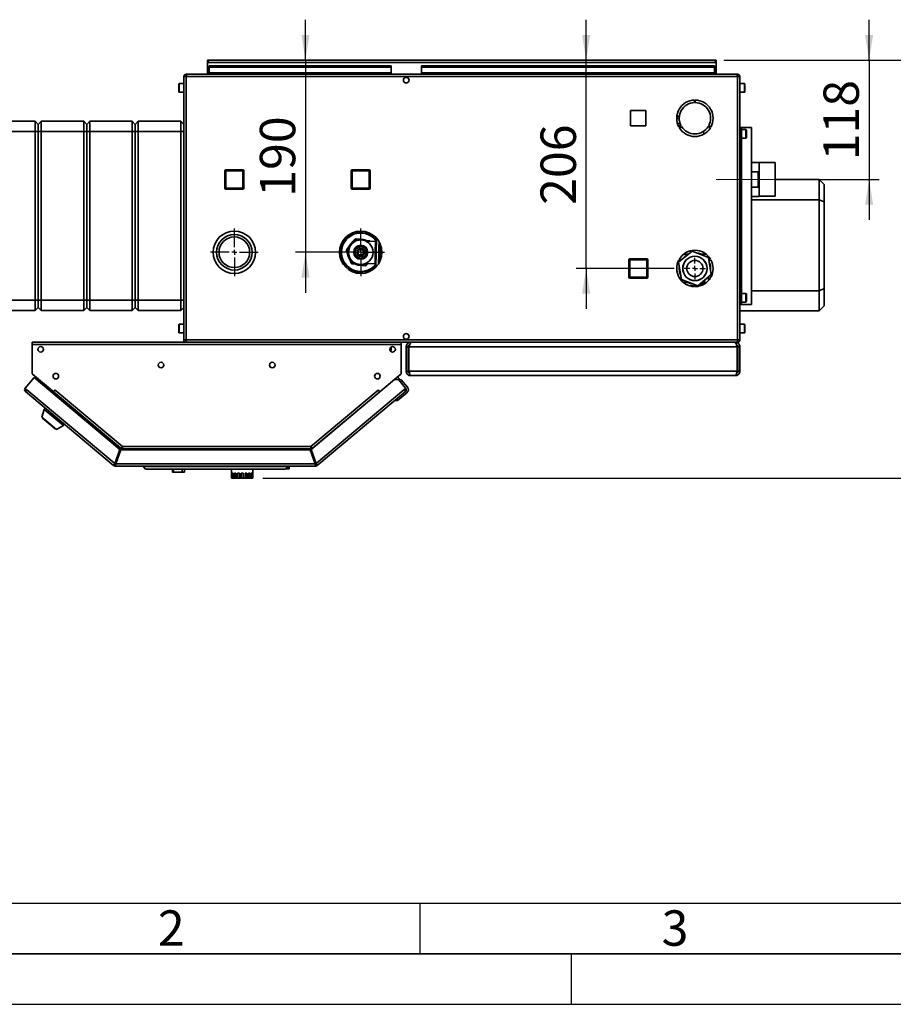
# Paper-space layout 'Blatt1' of a CAD drawing. Units: millimetres. Extents: x 0 to 4200, y 0 to 2970.
# Drawn here: x 704 to 1568, y 0 to 974 of the extents above; entities that cross this region are included whole.
import ezdxf

# ---------------------------------------------------------------- set-up
doc = ezdxf.new("R2010")
doc.units = ezdxf.units.MM
doc.linetypes.add('CENTERX2', pattern=[20.32, 12.7, -2.54, 2.54, -2.54])
for name, color, linetype in [('1', 7, 'Continuous'), ('61', 7, 'Continuous'), ('62', 7, 'Continuous')]:
    doc.layers.add(name, color=color, linetype=linetype)
doc.styles.add('SLDTEXTSTYLE0', font='TXT', dxfattribs={"width": 0.75})
doc.styles.add('SLDTEXTSTYLE1', font='TXT', dxfattribs={"width": 0.605})
doc.dimstyles.new('SLDDIMSTYLE1', dxfattribs={"dimtxt": 35, "dimasz": 25, "dimexe": 0, "dimexo": 0.0625, "dimgap": 8.75, "dimtad": 1, "dimdec": 1, "dimrnd": 1e-09, "dimzin": 12, "dimdsep": 46, "dimtxsty": 'SLDTEXTSTYLE1', "dimsah": 1, "dimcen": 0.09, "dimadec": 0, "dimazin": 3, "dimtfac": 1, "dimtdec": 1, "dimtmove": 0, "dimatfit": 0, "dimfxl": 1, "dimfrac": 2, "dimtolj": 1, "dimtzin": 12, "dimarcsym": 0})
doc.dimstyles.new('SLDDIMSTYLE4', dxfattribs={"dimtxt": 35, "dimasz": 25, "dimexe": 0, "dimexo": 0.0625, "dimgap": 8.75, "dimtad": 1, "dimdec": 0, "dimrnd": 1e-09, "dimzin": 12, "dimdsep": 46, "dimtxsty": 'SLDTEXTSTYLE1', "dimsah": 1, "dimcen": 0.09, "dimadec": 0, "dimazin": 3, "dimtfac": 1, "dimtofl": 0, "dimtmove": 0, "dimatfit": 3, "dimfxl": 1, "dimfrac": 2, "dimtolj": 1, "dimtzin": 12, "dimarcsym": 0})

# ---------------------------------------------------------------- blocks, each defined once
blk = doc.blocks.new('_D_10')
at = {"layer": '1', "color": 7, "ltscale": 10}
for p, q in [((1400.68, 933.66), (1660.06, 933.66)), ((1650.06, 933.66), (1650.06, 520.26)), ((944.77, 520.26), (1660.06, 520.26))]:
    blk.add_line(p, q, dxfattribs=at)
for points in [[(1650.06, 933.66), (1646.06, 908.66), (1654.06, 908.66)], [(1650.06, 520.26), (1654.06, 545.26), (1646.06, 545.26)]]:
    blk.add_solid(points, dxfattribs=at)
at = {"layer": '1', "color": 7, "ltscale": 10, "insert": (1604.95, 686.85), "char_height": 35, "attachment_point": 1, "rotation": 90, "style": 'SLDTEXTSTYLE1'}
blk.add_mtext('413', dxfattribs=at)
blk = doc.blocks.new('_D_11')
at = {"layer": '1', "color": 7, "ltscale": 10}
for p, q in [((986.85, 933.66), (986.85, 973.66)), ((986.85, 933.66), (986.85, 743.66)), ((1031.48, 743.66), (976.85, 743.66)), ((986.85, 743.66), (986.85, 703.66))]:
    blk.add_line(p, q, dxfattribs=at)
for points in [[(986.85, 933.66), (990.85, 958.66), (982.85, 958.66)], [(986.85, 743.66), (982.85, 718.66), (990.85, 718.66)]]:
    blk.add_solid(points, dxfattribs=at)
at = {"layer": '1', "color": 7, "ltscale": 10, "insert": (941.73, 798.56), "char_height": 35, "attachment_point": 1, "rotation": 90, "style": 'SLDTEXTSTYLE1'}
blk.add_mtext('190', dxfattribs=at)
blk = doc.blocks.new('_D_12')
at = {"layer": '1', "color": 7, "ltscale": 10}
for p, q in [((1544.27, 933.66), (1544.27, 973.66)), ((1400.68, 933.66), (1554.27, 933.66)), ((1544.27, 933.66), (1544.27, 815.66)), ((1481.48, 815.66), (1554.27, 815.66)), ((1544.27, 815.66), (1544.27, 775.66))]:
    blk.add_line(p, q, dxfattribs=at)
for points in [[(1544.27, 933.66), (1548.27, 958.66), (1540.27, 958.66)], [(1544.27, 815.66), (1540.27, 790.66), (1548.27, 790.66)]]:
    blk.add_solid(points, dxfattribs=at)
at = {"layer": '1', "color": 7, "ltscale": 10, "insert": (1499.15, 834.56), "char_height": 35, "attachment_point": 1, "rotation": 90, "style": 'SLDTEXTSTYLE1'}
blk.add_mtext('118', dxfattribs=at)
blk = doc.blocks.new('_D_13')
at = {"layer": '1', "color": 7, "ltscale": 10}
for p, q in [((1264.45, 933.66), (1264.45, 973.66)), ((1264.45, 727.66), (1264.45, 933.66)), ((1351.48, 727.66), (1254.45, 727.66)), ((1264.45, 727.66), (1264.45, 687.66))]:
    blk.add_line(p, q, dxfattribs=at)
for points in [[(1264.45, 933.66), (1268.45, 958.66), (1260.45, 958.66)], [(1264.45, 727.66), (1260.45, 702.66), (1268.45, 702.66)]]:
    blk.add_solid(points, dxfattribs=at)
at = {"layer": '1', "color": 7, "ltscale": 10, "insert": (1219.33, 790.56), "char_height": 35, "attachment_point": 1, "rotation": 90, "style": 'SLDTEXTSTYLE1'}
blk.add_mtext('206', dxfattribs=at)
blk = doc.blocks.new('SW_CENTERMARKSYMBOL_0')
at = {"layer": '1', "color": 0, "ltscale": 10}
for p, q in [((0, 5), (0, 10.5)), ((-5, 0), (-10.5, 0)), ((0, 0), (-2.5, 0)), ((0, 0), (0, 2.5)), ((0, 0), (0, -2.5)), ((0, 0), (2.5, 0)), ((5, 0), (10.5, 0)), ((0, -5), (0, -10.5))]:
    blk.add_line(p, q, dxfattribs=at)
blk = doc.blocks.new('SW_CENTERMARKSYMBOL_1')
at = {"layer": '1', "color": 0, "ltscale": 10}
for p, q in [((0, 5), (0, 23.5)), ((-5, 0), (-23.5, 0)), ((0, 0), (-2.5, 0)), ((0, 0), (0, 2.5)), ((0, 0), (0, -2.5)), ((0, 0), (2.5, 0)), ((5, 0), (23.5, 0)), ((0, -5), (0, -23.5))]:
    blk.add_line(p, q, dxfattribs=at)
blk = doc.blocks.new('SW_CENTERMARKSYMBOL_2')
at = {"layer": '1', "color": 0, "ltscale": 10}
for p, q in [((0, 5), (0, 23.5)), ((-5, 0), (-23.5, 0)), ((0, 0), (-2.5, 0)), ((0, 0), (0, 2.5)), ((0, 0), (0, -2.5)), ((0, 0), (2.5, 0)), ((5, 0), (23.5, 0)), ((0, -5), (0, -23.5))]:
    blk.add_line(p, q, dxfattribs=at)

psp = doc.layouts.new('Blatt1')

# ---------------------------------------------------------------- linework, layer by layer
at = {"color": 7, "linetype": 'Continuous', "lineweight": 35, "ltscale": 10}
for p, q in [((889.98, 932.16), (889.98, 933.66)), ((892.28, 933.66), (889.98, 933.66)), ((889.98, 932.16), (890.12, 932.16)), ((889.98, 932.16), (889.98, 931.36)), ((889.98, 931.36), (889.98, 919.66)), ((889.98, 931.36), (1392.98, 931.36)), ((891.48, 927.89), (891.48, 926.82)), ((891.48, 927.89), (1071.48, 927.89)), ((891.48, 921.03), (891.48, 926.82)), ((891.48, 926.82), (1071.48, 926.82)), ((1390.68, 933.66), (892.28, 933.66)), ((1071.48, 927.89), (1071.48, 926.82)), ((1071.48, 921.03), (1071.48, 926.82)), ((1101.48, 927.89), (1101.48, 926.82)), ((1101.48, 927.89), (1391.48, 927.89)), ((1101.48, 926.82), (1391.48, 926.82)), ((1101.48, 921.03), (1101.48, 926.82)), ((1392.98, 933.66), (1390.68, 933.66)), ((1391.48, 927.89), (1391.48, 926.82)), ((1391.48, 926.82), (1391.48, 921.03)), ((1392.84, 932.16), (1392.98, 932.16)), ((1392.98, 932.16), (1392.98, 933.66)), ((1392.98, 931.36), (1392.98, 932.16)), ((1392.98, 919.66), (1392.98, 931.36)), ((866.48, 917.36), (866.48, 656.96)), ((868.78, 917.36), (866.48, 917.36)), ((868.78, 919.66), (868.78, 918.16)), ((869.49, 919.66), (868.78, 919.66)), ((868.94, 918.16), (868.78, 918.16)), ((1414.18, 917.36), (868.78, 917.36)), ((868.78, 917.36), (868.78, 656.96)), ((1413.47, 919.66), (869.49, 919.66)), ((1071.48, 921.03), (891.48, 921.03)), ((891.48, 921.03), (891.48, 919.66)), ((1071.48, 921.03), (1071.48, 919.66)), ((1085.95, 916.66), (1087.01, 916.66)), ((1391.48, 921.03), (1101.48, 921.03)), ((1101.48, 921.03), (1101.48, 919.66)), ((1391.48, 919.66), (1391.48, 921.03)), ((1414.18, 919.66), (1413.47, 919.66)), ((1414.18, 918.16), (1414.02, 918.16)), ((1414.18, 919.66), (1414.18, 918.16)), ((1416.48, 917.36), (1414.18, 917.36)), ((1414.18, 656.96), (1414.18, 917.36)), ((1416.48, 656.96), (1416.48, 917.36)), ((861.48, 907.59), (861.48, 909.91)), ((861.48, 902.41), (861.48, 907.59)), ((866.48, 910.41), (861.98, 910.41)), ((1420.98, 910.41), (1416.48, 910.41)), ((1421.48, 909.91), (1421.48, 902.41)), ((861.98, 901.91), (866.48, 901.91)), ((1416.48, 901.91), (1420.98, 901.91)), ((1371.58, 894.16), (1371.58, 891.66)), ((1372.38, 891.66), (1372.38, 894.16)), ((1323.53, 883.71), (1308.43, 883.71)), ((1308.43, 883.71), (1308.43, 868.61)), ((1323.53, 868.61), (1323.53, 883.71)), ((677.48, 873.16), (719.48, 873.16)), ((719.48, 863.16), (719.48, 873.16)), ((719.48, 873.16), (722.48, 870.16)), ((722.48, 870.16), (725.48, 873.16)), ((722.48, 870.16), (722.48, 863.16)), ((725.48, 873.16), (725.48, 863.16)), ((725.48, 873.16), (767.48, 873.16)), ((767.48, 863.16), (767.48, 873.16)), ((767.48, 873.16), (770.48, 870.16)), ((770.48, 870.16), (773.48, 873.16)), ((770.48, 863.16), (770.48, 870.16)), ((773.48, 873.16), (773.48, 863.16)), ((773.48, 873.16), (815.48, 873.16)), ((815.48, 863.16), (815.48, 873.16)), ((815.48, 873.16), (818.48, 870.16)), ((818.48, 870.16), (821.48, 873.16)), ((818.48, 870.16), (818.48, 863.16)), ((821.48, 873.16), (821.48, 863.16)), ((821.48, 873.16), (863.48, 873.16)), ((863.48, 863.16), (863.48, 873.16)), ((863.48, 873.16), (866.48, 870.16)), ((1308.43, 868.61), (1323.53, 868.61)), ((1354.69, 871.16), (1357.31, 871.16)), ((1355.4, 869.16), (1358.15, 869.16)), ((1358.36, 868.76), (1356.19, 867.51)), ((1356.59, 866.82), (1358.76, 868.07)), ((1385.2, 868.07), (1387.36, 866.82)), ((1387.76, 867.51), (1385.6, 868.76)), ((1416.48, 867.16), (1417.98, 867.16)), ((1417.98, 692.16), (1417.98, 867.16)), ((1417.98, 867.16), (1418.21, 867.16)), ((1418.21, 867.16), (1427.88, 867.16)), ((1427.88, 692.16), (1427.88, 867.16)), ((719.48, 863.16), (677.48, 863.16)), ((719.48, 863.16), (722.48, 863.16)), ((719.48, 696.16), (719.48, 863.16)), ((722.48, 863.16), (722.48, 696.16)), ((722.48, 863.16), (725.48, 863.16)), ((767.48, 863.16), (725.48, 863.16)), ((725.48, 863.16), (725.48, 696.16)), ((767.48, 863.16), (770.48, 863.16)), ((767.48, 696.16), (767.48, 863.16)), ((770.48, 863.16), (773.48, 863.16)), ((770.48, 696.16), (770.48, 863.16)), ((815.48, 863.16), (773.48, 863.16)), ((773.48, 863.16), (773.48, 696.16)), ((815.48, 863.16), (818.48, 863.16)), ((815.48, 696.16), (815.48, 863.16)), ((818.48, 863.16), (818.48, 696.16)), ((818.48, 863.16), (821.48, 863.16)), ((863.48, 863.16), (821.48, 863.16)), ((821.48, 863.16), (821.48, 696.16)), ((863.48, 863.16), (866.48, 863.16)), ((863.48, 696.16), (863.48, 863.16)), ((1380.76, 860.45), (1380.37, 863.13)), ((1422.48, 864.91), (1417.98, 864.91)), ((1422.98, 864.41), (1422.98, 856.91)), ((1417.98, 856.41), (1422.48, 856.41)), ((1435.48, 832.51), (1427.88, 832.51)), ((1435.48, 798.81), (1435.48, 832.51)), ((1451.48, 832.29), (1435.48, 832.29)), ((1451.48, 799.04), (1451.48, 832.29)), ((907.03, 807.11), (907.03, 824.11)), ((907.03, 824.11), (908.03, 824.11)), ((908.03, 825.11), (908.03, 824.11)), ((908.03, 825.11), (925.03, 825.11)), ((908.03, 824.11), (908.03, 807.11)), ((925.03, 824.11), (908.03, 824.11)), ((925.03, 825.11), (925.03, 824.11)), ((925.03, 807.11), (925.03, 824.11)), ((926.03, 824.11), (925.03, 824.11)), ((926.03, 824.11), (926.03, 807.11)), ((1031.93, 807.21), (1031.93, 824.21)), ((1031.93, 824.21), (1032.93, 824.21)), ((1032.93, 825.21), (1032.93, 824.21)), ((1032.93, 825.21), (1049.93, 825.21)), ((1032.93, 824.21), (1032.93, 807.21)), ((1049.93, 824.21), (1032.93, 824.21)), ((1049.93, 825.21), (1049.93, 824.21)), ((1049.93, 807.21), (1049.93, 824.21)), ((1050.93, 824.21), (1049.93, 824.21)), ((1050.93, 824.21), (1050.93, 807.21)), ((1427.88, 823.34), (1434.48, 823.34)), ((1434.48, 823.34), (1434.48, 807.98)), ((1451.48, 815.66), (1494.98, 815.66)), ((1494.98, 795.66), (1494.98, 815.66)), ((1494.98, 815.66), (1499.98, 810.66)), ((1499.98, 810.66), (1499.98, 793.59)), ((908.03, 807.11), (907.03, 807.11)), ((908.03, 807.11), (925.03, 807.11)), ((908.03, 807.11), (908.03, 806.11)), ((925.03, 806.11), (908.03, 806.11)), ((925.03, 807.11), (925.03, 806.11)), ((925.03, 807.11), (926.03, 807.11)), ((1032.93, 807.21), (1031.93, 807.21)), ((1032.93, 807.21), (1049.93, 807.21)), ((1032.93, 807.21), (1032.93, 806.21)), ((1049.93, 806.21), (1032.93, 806.21)), ((1049.93, 807.21), (1050.93, 807.21)), ((1049.93, 807.21), (1049.93, 806.21)), ((1434.48, 807.98), (1427.88, 807.98)), ((1427.88, 798.81), (1435.48, 798.81)), ((1435.48, 799.04), (1451.48, 799.04)), ((1494.98, 795.66), (1427.88, 795.66)), ((1494.98, 795.66), (1499.98, 793.59)), ((1494.98, 705.66), (1494.98, 795.66)), ((1499.98, 793.59), (1499.98, 707.73)), ((1029.42, 758.77), (1031.09, 761.66)), ((1031.09, 761.66), (1034.36, 761.66)), ((1048.51, 761.66), (1051.87, 761.66)), ((903.03, 750.62), (903.03, 750.58)), ((929.93, 750.58), (929.93, 750.62)), ((1034.04, 754.32), (1035.98, 756.7)), ((1036.75, 756.07), (1035.98, 756.7)), ((1036.91, 757.06), (1036.75, 756.07)), ((1036.91, 757.06), (1039.94, 756.57)), ((1040.4, 749.05), (1041.62, 749.72)), ((1041.62, 749.72), (1042.81, 749)), ((1056.13, 754.43), (1046.71, 754.65)), ((1046.99, 755.43), (1050.02, 754.94)), ((1057.2, 757.59), (1056.88, 743.31)), ((1059.55, 750.81), (1059.53, 749.95)), ((1061.53, 749.91), (1059.53, 749.95)), ((1059.57, 751.95), (1059.55, 751.13)), ((1061.12, 751.1), (1059.55, 751.13)), ((1059.55, 750.81), (1061.24, 750.77)), ((1059.57, 751.95), (1060.79, 751.92)), ((1059.6, 753.01), (1059.58, 752.25)), ((1060.65, 752.23), (1059.58, 752.25)), ((1059.62, 754), (1059.6, 753.3)), ((1060.14, 753.28), (1059.6, 753.3)), ((1059.6, 753.01), (1060.29, 753)), ((1059.62, 754), (1059.76, 754)), ((1022.33, 740.83), (1020.69, 743.66)), ((1028.37, 745.77), (1027.43, 745.42)), ((1028.53, 742.55), (1027.43, 745.42)), ((1027.59, 746.41), (1029.53, 748.79)), ((1027.59, 746.41), (1028.37, 745.77)), ((1035.42, 743.8), (1036.14, 744.99)), ((1036.09, 742.58), (1035.42, 743.8)), ((1036.16, 740.75), (1036.19, 742.14)), ((1037.35, 740.03), (1036.16, 740.75)), ((1036.27, 745.42), (1036.3, 746.81)), ((1036.3, 746.81), (1037.52, 747.48)), ((1037.84, 747.79), (1038.57, 748.98)), ((1038.57, 748.98), (1039.96, 748.95)), ((1039.04, 746.22), (1038.92, 741.22)), ((1038.92, 741.22), (1043.92, 741.1)), ((1044.04, 746.1), (1039.04, 746.22)), ((1041.42, 741.16), (1041.39, 739.66)), ((1041.57, 747.66), (1041.54, 746.16)), ((1043.24, 748.87), (1044.63, 748.84)), ((1043.92, 741.1), (1044.04, 746.1)), ((1044.63, 748.84), (1045.3, 747.62)), ((1046.66, 740.51), (1045.44, 739.84)), ((1045.61, 747.3), (1046.8, 746.57)), ((1046.69, 741.9), (1046.66, 740.51)), ((1046.8, 746.57), (1046.76, 745.18)), ((1047.54, 743.52), (1046.82, 742.33)), ((1046.87, 744.74), (1047.54, 743.52)), ((1056.88, 743.31), (1056.55, 729.04)), ((1059.31, 740.38), (1059.29, 739.43)), ((1059.31, 740.38), (1062.21, 740.32)), ((1059.34, 741.72), (1059.32, 740.75)), ((1062.27, 740.69), (1059.32, 740.75)), ((1059.34, 741.72), (1062.38, 741.65)), ((1059.37, 743.07), (1059.35, 742.09)), ((1062.42, 742.02), (1059.35, 742.09)), ((1059.37, 743.07), (1062.47, 743)), ((1059.4, 744.42), (1059.38, 743.44)), ((1062.48, 743.37), (1059.38, 743.44)), ((1059.4, 744.42), (1062.47, 744.35)), ((1059.43, 745.76), (1059.41, 744.79)), ((1062.45, 744.72), (1059.41, 744.79)), ((1059.43, 745.76), (1062.38, 745.69)), ((1059.46, 747.08), (1059.44, 746.13)), ((1062.34, 746.06), (1059.44, 746.13)), ((1059.46, 747.08), (1062.21, 747.01)), ((1059.49, 748.37), (1059.47, 747.44)), ((1062.15, 747.38), (1059.47, 747.44)), ((1059.49, 748.37), (1061.96, 748.31)), ((1059.52, 749.61), (1059.5, 748.72)), ((1061.87, 748.66), (1059.5, 748.72)), ((1059.52, 749.61), (1061.63, 749.57)), ((1355.76, 733.75), (1369.14, 744.75)), ((1365.33, 741.66), (1360.67, 741.66)), ((1369.14, 744.75), (1385.36, 738.66)), ((1383.29, 741.66), (1378.63, 741.66)), ((1032.16, 733.01), (1031.07, 735.88)), ((1032.16, 733.01), (1033.09, 733.36)), ((1033.09, 733.36), (1032.93, 732.38)), ((1035.96, 731.89), (1032.93, 732.38)), ((1038.33, 738.48), (1037.66, 739.7)), ((1039.72, 738.45), (1038.33, 738.48)), ((1041.34, 737.6), (1040.15, 738.32)), ((1042.56, 738.27), (1041.34, 737.6)), ((1044.39, 738.34), (1043, 738.37)), ((1046.04, 730.26), (1043.01, 730.75)), ((1045.11, 739.53), (1044.39, 738.34)), ((1046.04, 730.26), (1046.2, 731.25)), ((1046.2, 731.25), (1046.98, 730.62)), ((1046.22, 732.45), (1055.62, 732.24)), ((1048.43, 732.4), (1046.98, 730.62)), ((1059.15, 733.21), (1059.13, 732.51)), ((1059.27, 732.51), (1059.13, 732.51)), ((1059.17, 734.26), (1059.15, 733.5)), ((1059.85, 733.48), (1059.15, 733.5)), ((1059.15, 733.21), (1059.69, 733.2)), ((1059.17, 734.26), (1060.25, 734.24)), ((1059.2, 735.38), (1059.18, 734.56)), ((1060.39, 734.54), (1059.18, 734.56)), ((1059.22, 736.56), (1059.2, 735.7)), ((1060.9, 735.66), (1059.2, 735.7)), ((1059.2, 735.38), (1060.76, 735.34)), ((1059.22, 736.56), (1061.23, 736.51)), ((1059.25, 737.79), (1059.23, 736.9)), ((1061.34, 736.85), (1059.23, 736.9)), ((1059.25, 737.79), (1061.63, 737.74)), ((1059.28, 739.07), (1059.26, 738.14)), ((1061.73, 738.09), (1059.26, 738.14)), ((1059.28, 739.07), (1061.96, 739.01)), ((1062.04, 739.37), (1059.29, 739.43)), ((1306.53, 736.11), (1307.53, 736.11)), ((1306.53, 719.11), (1306.53, 736.11)), ((1307.53, 737.11), (1324.53, 737.11)), ((1307.53, 737.11), (1307.53, 736.11)), ((1324.53, 736.11), (1307.53, 736.11)), ((1307.53, 736.11), (1307.53, 719.11)), ((1324.53, 737.11), (1324.53, 736.11)), ((1325.53, 736.11), (1324.53, 736.11)), ((1324.53, 719.11), (1324.53, 736.11)), ((1325.53, 736.11), (1325.53, 719.11)), ((1358.6, 716.66), (1355.76, 733.75)), ((1356.19, 736.31), (1357.77, 735.4)), ((1358.43, 735.94), (1356.59, 737)), ((1385.36, 738.66), (1388.2, 721.58)), ((1385.48, 737.86), (1385.48, 739.57)), ((1387.36, 737), (1385.78, 736.09)), ((1385.92, 735.25), (1387.76, 736.31)), ((1034.24, 725.66), (1031.09, 725.66)), ((1051.87, 725.66), (1048.52, 725.66)), ((1053.52, 728.52), (1051.87, 725.66)), ((1388.2, 721.58), (1374.82, 710.57)), ((1307.53, 719.11), (1306.53, 719.11)), ((1307.53, 719.11), (1324.53, 719.11)), ((1307.53, 719.11), (1307.53, 718.11)), ((1324.53, 718.11), (1307.53, 718.11)), ((1324.53, 719.11), (1325.53, 719.11)), ((1324.53, 719.11), (1324.53, 718.11)), ((1374.82, 710.57), (1358.6, 716.66)), ((1360.67, 713.66), (1365.33, 713.66)), ((1371.58, 711.79), (1371.58, 709.67)), ((1372.38, 709.67), (1372.38, 711.49)), ((1372.38, 710.93), (1373.08, 711.22)), ((1378.18, 713.34), (1378.95, 713.66)), ((1378.63, 713.66), (1383.29, 713.66)), ((1385.48, 715.75), (1385.48, 719.34)), ((1422.48, 702.91), (1417.98, 702.91)), ((1422.98, 702.41), (1422.98, 694.91)), ((1427.88, 705.66), (1494.98, 705.66)), ((1494.98, 705.66), (1499.98, 707.73)), ((1494.98, 685.66), (1494.98, 705.66)), ((1499.98, 707.73), (1499.98, 690.66)), ((677.48, 696.16), (719.48, 696.16)), ((719.48, 696.16), (722.48, 696.16)), ((719.48, 686.16), (719.48, 696.16)), ((722.48, 696.16), (722.48, 689.16)), ((722.48, 696.16), (725.48, 696.16)), ((725.48, 696.16), (767.48, 696.16)), ((725.48, 696.16), (725.48, 686.16)), ((767.48, 696.16), (770.48, 696.16)), ((767.48, 686.16), (767.48, 696.16)), ((770.48, 696.16), (773.48, 696.16)), ((770.48, 689.16), (770.48, 696.16)), ((773.48, 696.16), (815.48, 696.16)), ((773.48, 696.16), (773.48, 686.16)), ((815.48, 696.16), (818.48, 696.16)), ((815.48, 686.16), (815.48, 696.16)), ((818.48, 696.16), (818.48, 689.16)), ((818.48, 696.16), (821.48, 696.16)), ((821.48, 696.16), (863.48, 696.16)), ((821.48, 696.16), (821.48, 686.16)), ((863.48, 696.16), (866.48, 696.16)), ((863.48, 686.16), (863.48, 696.16)), ((1416.48, 692.16), (1417.98, 692.16)), ((1417.98, 694.41), (1422.48, 694.41)), ((1417.98, 692.16), (1418.21, 692.16)), ((1418.21, 692.16), (1427.88, 692.16)), ((719.48, 686.16), (677.48, 686.16)), ((719.48, 686.16), (722.48, 689.16)), ((722.48, 689.16), (725.48, 686.16)), ((767.48, 686.16), (725.48, 686.16)), ((767.48, 686.16), (770.48, 689.16)), ((770.48, 689.16), (773.48, 686.16)), ((815.48, 686.16), (773.48, 686.16)), ((815.48, 686.16), (818.48, 689.16)), ((818.48, 689.16), (821.48, 686.16)), ((863.48, 686.16), (821.48, 686.16)), ((863.48, 686.16), (866.48, 689.16)), ((1494.98, 685.66), (1416.48, 685.66)), ((1499.98, 690.66), (1494.98, 685.66)), ((861.48, 669.59), (861.48, 671.91)), ((866.48, 672.41), (861.98, 672.41)), ((1420.98, 672.41), (1416.48, 672.41)), ((1421.48, 671.91), (1421.48, 664.41)), ((861.48, 664.41), (861.48, 669.59)), ((861.98, 663.91), (866.48, 663.91)), ((1416.48, 663.91), (1420.98, 663.91)), ((716.48, 652.36), (716.48, 654.66)), ((1081.48, 654.66), (716.48, 654.66)), ((716.48, 652.36), (716.48, 623.42)), ((1081.48, 652.36), (716.48, 652.36)), ((866.48, 656.96), (868.78, 656.96)), ((868.78, 656.96), (1414.18, 656.96)), ((868.78, 654.66), (868.78, 656.16)), ((868.78, 656.16), (868.94, 656.16)), ((869.49, 654.66), (1413.47, 654.66)), ((1081.48, 654.66), (1081.48, 652.36)), ((1081.48, 623.42), (1081.48, 652.36)), ((1087.01, 657.66), (1085.95, 657.66)), ((1090.98, 654.66), (1090.98, 654.19)), ((1411.98, 654.66), (1411.98, 654.18)), ((1413.47, 654.66), (1414.18, 654.66)), ((1414.02, 656.16), (1414.18, 656.16)), ((1414.18, 656.96), (1416.48, 656.96)), ((1414.18, 654.66), (1414.18, 656.16)), ((1071.48, 647.5), (1070.23, 647.5)), ((1071.48, 646.44), (1070.52, 646.44)), ((1071.48, 649.97), (1071.48, 647.5)), ((1071.48, 646.44), (1071.48, 647.5)), ((1088.48, 650.16), (1086.48, 650.16)), ((1086.48, 626.16), (1086.48, 650.16)), ((1088.48, 626.16), (1088.48, 650.16)), ((1089.19, 626.16), (1089.19, 650.16)), ((1413.77, 650.16), (1089.19, 650.16)), ((1413.77, 626.16), (1413.77, 650.16)), ((1414.48, 650.16), (1416.48, 650.16)), ((1414.48, 626.16), (1414.48, 650.16)), ((1416.48, 626.16), (1416.48, 650.16)), ((716.48, 623.42), (737.6, 605.7)), ((1060.36, 605.7), (1081.48, 623.42)), ((1086.48, 626.16), (1088.48, 626.16)), ((1413.77, 626.16), (1089.19, 626.16)), ((1416.48, 626.16), (1414.48, 626.16)), ((718.43, 619.72), (709.62, 609.22)), ((717.3, 622.69), (736.55, 606.54)), ((803.19, 548.6), (718.43, 619.72)), ((1074.81, 617.79), (992.35, 548.6)), ((1074.81, 617.79), (1080.66, 622.69)), ((1079.04, 617.42), (1074.81, 617.79)), ((1077.88, 620.36), (1080.13, 617.68)), ((1078.34, 617.48), (1078.72, 617.8)), ((1081.54, 617.56), (1078.72, 617.8)), ((1078.72, 617.8), (1079.04, 617.42)), ((1085.92, 609.22), (1079.04, 617.42)), ((1087.64, 610.28), (1081.54, 617.56)), ((1411.98, 621.66), (1090.98, 621.66)), ((709.62, 609.22), (711.38, 607.75)), ((711.38, 607.75), (709.91, 605.98)), ((797.13, 532.79), (709.91, 605.98)), ((711.38, 607.75), (798.2, 534.9)), ((736.57, 606.56), (736.55, 606.54)), ((736.55, 606.54), (737.09, 606.09)), ((736.7, 604.39), (737.2, 604.99)), ((737.2, 604.99), (737.72, 605.6)), ((737.2, 604.99), (804.28, 548.7)), ((737.6, 605.7), (739.18, 607.57)), ((737.72, 605.6), (739.2, 607.36)), ((737.72, 605.6), (804.15, 549.85)), ((738.57, 606.62), (738.49, 606.75)), ((739.18, 607.57), (739.29, 607.48)), ((739.29, 607.48), (739.2, 607.36)), ((739.2, 607.36), (805.82, 551.46)), ((992.14, 551.46), (1058.76, 607.36)), ((993.8, 549.85), (1060.24, 605.6)), ((997.34, 534.9), (1084.16, 607.75)), ((1085.64, 605.98), (998.41, 532.79)), ((1058.67, 607.48), (1058.78, 607.57)), ((1058.76, 607.36), (1058.67, 607.48)), ((1058.76, 607.36), (1060.24, 605.6)), ((1058.78, 607.57), (1060.36, 605.7)), ((1059.39, 606.62), (1059.47, 606.75)), ((1060.24, 605.6), (1060.26, 605.58)), ((1061.39, 606.56), (1061.41, 606.54)), ((1087.15, 604.64), (1077.96, 596.93)), ((1084.16, 607.75), (1085.92, 609.22)), ((1085.64, 605.98), (1084.16, 607.75)), ((1085.87, 606.18), (1085.64, 605.98)), ((1085.92, 609.22), (1086.11, 608.99)), ((1077.96, 596.93), (1075.14, 597.18)), ((728.44, 588.34), (725.94, 580.65)), ((729.47, 589.56), (728.44, 588.34)), ((728.44, 588.34), (747.6, 572.27)), ((725.94, 580.65), (740.45, 568.47)), ((726.88, 579.86), (726.62, 579.56)), ((726.62, 579.56), (739.26, 568.95)), ((739.26, 568.95), (739.52, 569.26)), ((740.45, 568.47), (747.6, 572.27)), ((747.6, 572.27), (748.62, 573.49)), ((803.19, 548.6), (798.2, 534.9)), ((799.14, 534.56), (804.13, 548.26)), ((804.28, 548.7), (799.66, 536)), ((991.41, 548.26), (804.13, 548.26)), ((805.22, 548.36), (805.18, 548.26)), ((805.82, 551.46), (992.14, 551.46)), ((806.06, 549.16), (991.9, 549.16)), ((991.41, 548.26), (996.4, 534.56)), ((992.15, 550.86), (992.15, 551.25)), ((997.34, 534.9), (992.35, 548.6)), ((799.66, 536), (798.85, 536.68)), ((997.06, 535.66), (996, 535.66)), ((798.09, 533.94), (797.13, 532.79)), ((798.61, 533.76), (798.61, 532.26)), ((996.93, 532.26), (798.61, 532.26)), ((996.4, 534.56), (799.14, 534.56)), ((826.27, 531.76), (826.27, 532.26)), ((828.77, 529.26), (826.27, 531.76)), ((826.27, 531.76), (969.27, 531.76)), ((966.77, 529.26), (828.77, 529.26)), ((855.44, 529.26), (855.44, 526.26)), ((856.19, 526.26), (855.44, 526.26)), ((856.19, 526.26), (856.19, 529.26)), ((864.85, 526.26), (856.19, 526.26)), ((864.85, 526.26), (864.85, 529.26)), ((867.1, 526.26), (864.85, 526.26)), ((867.1, 526.26), (867.1, 529.26)), ((913.77, 529.26), (913.77, 525.26)), ((934.77, 525.26), (934.77, 529.26)), ((969.27, 531.76), (966.77, 529.26)), ((969.27, 529.46), (966.97, 529.46)), ((969.27, 531.76), (969.27, 532.26)), ((969.27, 529.46), (969.27, 531.76)), ((970.77, 529.46), (969.27, 529.46)), ((970.77, 529.46), (970.77, 532.26)), ((996.93, 533.76), (996.93, 532.26)), ((997.45, 533.94), (998.41, 532.79)), ((913.95, 525.26), (913.77, 525.26)), ((913.77, 525.26), (913.77, 520.26)), ((913.77, 520.26), (913.95, 520.26)), ((913.95, 525.26), (913.95, 520.26)), ((914.47, 520.26), (913.95, 520.26)), ((915.36, 525.26), (914.47, 525.26)), ((914.47, 525.26), (914.47, 520.26)), ((914.47, 520.26), (915.36, 520.26)), ((915.36, 525.26), (915.36, 520.26)), ((916.49, 520.26), (915.36, 520.26)), ((917.97, 525.26), (916.49, 525.26)), ((916.49, 525.26), (916.49, 520.26)), ((916.49, 520.26), (917.97, 520.26)), ((917.97, 525.26), (917.97, 520.26)), ((919.56, 520.26), (917.97, 520.26)), ((921.43, 525.26), (919.56, 525.26)), ((919.56, 525.26), (919.56, 520.26)), ((919.56, 520.26), (921.43, 520.26)), ((921.43, 525.26), (921.43, 520.26)), ((923.27, 520.26), (921.43, 520.26)), ((923.27, 525.26), (923.27, 520.26)), ((925.27, 525.26), (923.27, 525.26)), ((923.27, 520.26), (925.27, 520.26)), ((925.27, 525.26), (925.27, 520.26)), ((927.11, 520.26), (925.27, 520.26)), ((928.98, 525.26), (927.11, 525.26)), ((927.11, 525.26), (927.11, 520.26)), ((927.11, 520.26), (928.98, 520.26)), ((928.98, 525.26), (928.98, 520.26)), ((930.57, 520.26), (928.98, 520.26)), ((932.05, 525.26), (930.57, 525.26)), ((930.57, 525.26), (930.57, 520.26)), ((930.57, 520.26), (932.05, 520.26)), ((932.05, 525.26), (932.05, 520.26)), ((933.18, 520.26), (932.05, 520.26)), ((934.07, 525.26), (933.18, 525.26)), ((933.18, 525.26), (933.18, 520.26)), ((933.18, 520.26), (934.07, 520.26)), ((934.07, 525.26), (934.07, 520.26)), ((934.59, 520.26), (934.07, 520.26)), ((934.77, 525.26), (934.59, 525.26)), ((934.59, 525.26), (934.59, 520.26)), ((934.59, 520.26), (934.77, 520.26)), ((934.77, 525.26), (934.77, 520.26))]:
    psp.add_line(p, q, dxfattribs=at)
at = {"color": 1, "linetype": 'Continuous', "lineweight": 35, "ltscale": 10}
for p, q in [((861.98, 910.41), (861.98, 907.78)), ((861.98, 907.78), (861.98, 901.91)), ((1420.98, 901.91), (1420.98, 910.41)), ((1418.21, 864.91), (1418.21, 867.16)), ((1422.48, 856.41), (1422.48, 864.91)), ((1418.21, 702.91), (1418.21, 856.41)), ((1036.75, 756.07), (1036.39, 755.62)), ((1037.32, 755.98), (1036.75, 756.07)), ((1049.96, 754.57), (1050.02, 754.94)), ((1055.88, 743.33), (1056.13, 754.43)), ((1028.73, 746.22), (1028.37, 745.77)), ((1028.37, 745.77), (1028.57, 745.23)), ((1055.62, 732.24), (1055.88, 743.33)), ((1032.89, 733.9), (1033.09, 733.36)), ((1033.09, 733.36), (1033.66, 733.27)), ((1045.63, 731.34), (1046.2, 731.25)), ((1046.2, 731.25), (1046.57, 731.7)), ((1422.48, 694.41), (1422.48, 702.91)), ((1418.21, 692.16), (1418.21, 694.41)), ((861.98, 672.41), (861.98, 669.78)), ((1420.98, 663.91), (1420.98, 672.41)), ((861.98, 669.78), (861.98, 663.91)), ((717.32, 622.72), (717.3, 622.69)), ((1080.66, 622.69), (1080.64, 622.72)), ((805.22, 548.36), (992.44, 548.36))]:
    psp.add_line(p, q, dxfattribs=at)
at = {"color": 7, "linetype": 'Continuous', "lineweight": 35, "ltscale": 10, "flags": 128}
for points in [[(1371.58, 711.28), (1368.81, 710.57), (1367.16, 710.32)], [(717.04, 622.95), (717.12, 622.86), (717.3, 622.69)], [(1080.66, 622.69), (1080.84, 622.86), (1080.92, 622.95)], [(1084.3, 607.58), (1084.48, 607.86), (1084.62, 608.14)]]:
    psp.add_lwpolyline(points, dxfattribs=at)
at = {"color": 7, "linetype": 'Continuous', "lineweight": 35, "ltscale": 100}
for centre, radius in [((1086.48, 913.91), 2.8), ((916.48, 743.66), 21), ((916.48, 743.66), 17.55), ((1041.48, 743.66), 21), ((916.48, 743.66), 15.15), ((1041.48, 743.66), 12.15), ((1041.48, 743.66), 6.96), ((1041.48, 743.66), 4), ((1371.98, 727.66), 12.05), ((1371.98, 727.66), 12), ((1371.98, 727.66), 8), ((1086.48, 660.41), 2.8), ((724.98, 647.66), 2.75), ((1072.98, 647.66), 2.75), ((843.98, 632.16), 2.75), ((953.98, 632.16), 2.75), ((739.98, 621.16), 2.75), ((1057.98, 621.16), 2.75)]:
    psp.add_circle(centre, radius, dxfattribs=at)
for centre, radius, start, end in [((892.28, 931.36), 2.3, 90, 180), ((1390.68, 931.36), 2.3, 0, 90), ((861.98, 909.91), 0.5, 90, 180), ((1420.98, 909.91), 0.5, 0, 90), ((861.98, 902.41), 0.5, 180, 270), ((1420.98, 902.41), 0.5, 270, 360), ((1371.98, 876.16), 18, 91.27334, 208.72666), ((1371.98, 876.16), 15.5, 91.47876, 208.52124), ((1371.98, 876.16), 18, 331.27334, 88.72666), ((1371.98, 876.16), 15.5, 331.47876, 88.52124), ((1371.98, 876.16), 18, 211.27334, 328.72666), ((1371.98, 876.16), 15.5, 211.47876, 328.52124), ((1422.48, 864.41), 0.5, 0, 90), ((1422.48, 856.91), 0.5, 270, 360), ((908.03, 824.11), 1, 90, 180), ((925.03, 824.11), 1, 0, 90), ((1032.93, 824.21), 1, 90, 180), ((1049.93, 824.21), 1, 0, 90), ((908.03, 807.11), 1, 180, 270), ((925.03, 807.11), 1, 270, 0), ((1032.93, 807.21), 1, 180, 270), ((1049.93, 807.21), 1, 270, 0), ((1041.48, 743.66), 19.5, 36.57932, 260.84047), ((1041.48, 743.66), 13, 126.08195, 171.32168), ((1041.48, 743.66), 13, 111.32168, 126.08195), ((1036.75, 756.07), 1, 80.84047, 140.84047), ((1041.48, 743.66), 13, 66.08195, 111.32168), ((1041.48, 743.66), 13, 57.33431, 66.08195), ((1049.86, 753.96), 1, 36.74154, 80.84047), ((1056.15, 755.43), 1, 268.70181, 358.70181), ((1028.37, 745.77), 1, 140.84047, 200.84047), ((1041.48, 743.66), 13, 171.32168, 186.08195), ((1041.48, 743.66), 13, 186.08195, 231.32168), ((1041.48, 743.66), 5.5, 191.36037, 196.04326), ((1041.48, 743.66), 5.5, 161.36037, 166.04326), ((1041.48, 743.66), 5.5, 221.36037, 226.04326), ((1041.48, 743.66), 5.5, 131.36037, 136.04326), ((1041.48, 743.66), 5.5, 101.36037, 106.04326), ((1041.48, 743.66), 5.5, 71.36037, 76.04326), ((1041.48, 743.66), 5.5, 41.36037, 46.04326), ((1041.48, 743.66), 5.5, 341.36037, 346.04326), ((1041.48, 743.66), 5.5, 11.36037, 16.04326), ((1371.98, 727.66), 18, 31.27334, 148.72666), ((1371.98, 727.66), 15.5, 114.8417, 144.0268), ((1371.98, 727.66), 15.5, 54.8417, 84.0268), ((1033.09, 733.36), 1, 200.84047, 260.84047), ((1041.48, 743.66), 13, 231.32168, 246.08195), ((1041.48, 743.66), 13, 246.08195, 291.32168), ((1041.48, 743.66), 19.5, 260.84047, 320.82431), ((1041.48, 743.66), 5.5, 251.36037, 256.04326), ((1041.48, 743.66), 5.5, 281.36037, 286.04326), ((1041.48, 743.66), 5.5, 311.36037, 316.04326), ((1046.2, 731.25), 1, 260.84047, 320.84047), ((1041.48, 743.66), 13, 291.32168, 300.06932), ((1055.6, 731.24), 1, 358.70181, 88.70181), ((1307.53, 736.11), 1, 90, 180), ((1324.53, 736.11), 1, 0, 90), ((1371.98, 727.66), 18, 151.27334, 268.72666), ((1371.98, 727.66), 18, 271.27334, 28.72666), ((1371.98, 727.66), 15.5, 354.8417, 24.0268), ((1371.98, 727.66), 15.5, 174.8417, 204.0268), ((1307.53, 719.11), 1, 180, 270), ((1324.53, 719.11), 1, 270, 0), ((1371.98, 727.66), 15.5, 234.8417, 264.0268), ((1364.48, 733.16), 25.5, 294.22567, 310.11917), ((1364.48, 733.16), 26, 298.5959, 311.40962), ((1371.98, 727.66), 15.5, 294.8417, 324.0268), ((1422.48, 702.41), 0.5, 0, 90), ((1422.48, 694.91), 0.5, 270, 360), ((861.98, 671.91), 0.5, 90, 180), ((1420.98, 671.91), 0.5, 0, 90), ((861.98, 664.41), 0.5, 180, 270), ((1420.98, 664.41), 0.5, 270, 360), ((711.38, 607.75), 2.3, 140, 230), ((711.38, 607.75), 0.8, 140, 230), ((736.57, 605.48), 0.8, 321.78465, 50), ((1084.16, 607.75), 0.8, 310, 40), ((1084.16, 607.75), 2.3, 310, 40), ((1084.58, 607.71), 2, 310, 40), ((1084.58, 607.71), 4, 310, 40), ((798.61, 534.56), 2.3, 230, 270), ((798.61, 534.56), 0.8, 230, 270), ((996.93, 534.56), 0.8, 270, 310), ((996.93, 534.56), 2.3, 270, 310)]:
    psp.add_arc(centre, radius, start, end, dxfattribs=at)
at = {"color": 1, "linetype": 'Continuous', "lineweight": 35, "ltscale": 100}
for start, end in [(35.76614, 260.84047), (260.84047, 321.63749)]:
    psp.add_arc((1041.48, 743.66), 19, start, end, dxfattribs=at)
at = {"color": 7, "linetype": 'Continuous', "lineweight": 35, "ltscale": 10}
for points, knots in [([(889.98, 931.36), (890.17, 931.67), (890.57, 932.28), (891.15, 933.05), (891.72, 933.57), (892.1, 933.63), (892.28, 933.66)], [0, 0, 0, 0, 0.254718, 0.50961, 0.764503, 1, 1, 1, 1]), ([(1390.68, 933.66), (1390.87, 933.62), (1391.27, 933.55), (1391.85, 933), (1392.42, 932.24), (1392.8, 931.64), (1392.98, 931.36)], [0, 0, 0, 0, 0.254718, 0.50961, 0.764503, 1, 1, 1, 1]), ([(868.78, 919.66), (868.53, 919.64), (868.01, 919.59), (867.32, 919.19), (866.79, 918.6), (866.52, 917.95), (866.49, 917.52), (866.48, 917.36)], [0, 0, 0, 0, 0.209052, 0.427821, 0.646592, 0.865364, 1, 1, 1, 1]), ([(868.78, 918.16), (868.66, 918.15), (868.44, 918.12), (868.17, 917.91), (868.01, 917.65), (867.99, 917.45), (867.98, 917.36)], [0, 0, 0, 0, 0.284155, 0.530993, 0.777748, 1, 1, 1, 1]), ([(868.78, 917.36), (868.83, 917.61), (868.93, 918.13), (869.08, 918.82), (869.24, 919.35), (869.37, 919.62), (869.45, 919.65), (869.49, 919.66)], [0, 0, 0, 0, 0.209052, 0.427821, 0.6465923, 0.8653635, 1, 1, 1, 1]), ([(1413.47, 919.66), (1413.52, 919.64), (1413.62, 919.59), (1413.77, 919.19), (1413.93, 918.6), (1414.06, 917.95), (1414.15, 917.52), (1414.18, 917.36)], [0, 0, 0, 0, 0.209052, 0.427821, 0.646592, 0.865364, 1, 1, 1, 1]), ([(1416.48, 917.36), (1416.45, 917.61), (1416.41, 918.13), (1416.01, 918.82), (1415.42, 919.35), (1414.76, 919.62), (1414.34, 919.65), (1414.18, 919.66)], [0, 0, 0, 0, 0.209052, 0.427821, 0.646592, 0.865364, 1, 1, 1, 1]), ([(1414.98, 917.36), (1414.96, 917.48), (1414.93, 917.7), (1414.73, 917.97), (1414.47, 918.13), (1414.27, 918.15), (1414.18, 918.16)], [0, 0, 0, 0, 0.284155, 0.530993, 0.777748, 1, 1, 1, 1]), ([(1354.14, 875.39), (1354.37, 875.47), (1354.87, 875.63), (1355.61, 875.97), (1356.16, 876.24), (1356.49, 876.41), (1356.53, 876.43)], [0, 0, 0, 0, 0.289333, 0.629516, 0.952149, 1, 1, 1, 1]), ([(1356.9, 878.91), (1356.86, 878.89), (1356.57, 878.71), (1356.04, 878.4), (1355.24, 877.97), (1354.6, 877.67), (1354.26, 877.55), (1354.17, 877.52)], [0, 0, 0, 0, 0.0418977, 0.307714, 0.5907834, 0.8910856, 1, 1, 1, 1]), ([(1051.87, 761.66), (1052.2, 761.09), (1052.75, 760.14), (1053.31, 759.17), (1053.54, 758.78)], [0, 0, 0, 0, 0.594884, 1, 1, 1, 1]), ([(1032.21, 751.52), (1032.56, 752.1), (1032.99, 752.8), (1033.48, 753.6), (1033.65, 753.89), (1033.77, 754.07), (1033.82, 754.15), (1033.82, 754.16), (1033.82, 754.17)], [0, 0, 0, 0, 0.582655, 0.707065, 0.850551, 0.907415, 0.964829, 1, 1, 1, 1]), ([(1036.75, 755.77), (1036.76, 755.77), (1036.77, 755.77), (1036.88, 755.77), (1037.14, 755.76), (1038.12, 755.74), (1039.08, 755.72), (1039.85, 755.7)], [0, 0, 0, 0, 0.041275, 0.09195, 0.173346, 0.339257, 1, 1, 1, 1]), ([(1043.65, 755.61), (1044.33, 755.6), (1045.15, 755.58), (1046.08, 755.56), (1046.42, 755.55), (1046.64, 755.55), (1046.74, 755.54), (1046.75, 755.54), (1046.75, 755.54)], [0, 0, 0, 0, 0.582655, 0.707065, 0.850551, 0.907415, 0.964829, 1, 1, 1, 1]), ([(1020.69, 743.66), (1021.02, 744.23), (1021.55, 745.14), (1022.09, 746.07), (1022.29, 746.43)], [0, 0, 0, 0, 0.619553, 1, 1, 1, 1]), ([(1030.04, 739.57), (1029.72, 740.16), (1029.32, 740.88), (1028.87, 741.7), (1028.71, 742), (1028.6, 742.19), (1028.56, 742.27), (1028.55, 742.28), (1028.55, 742.28)], [0, 0, 0, 0, 0.5826547, 0.7070655, 0.8505514, 0.9074154, 0.9648287, 1, 1, 1, 1]), ([(1028.63, 745.62), (1028.63, 745.63), (1028.64, 745.64), (1028.69, 745.73), (1028.83, 745.96), (1029.34, 746.79), (1029.84, 747.61), (1030.24, 748.27)], [0, 0, 0, 0, 0.041275, 0.09195, 0.173346, 0.339257, 1, 1, 1, 1]), ([(1033.35, 733.51), (1033.35, 733.52), (1033.35, 733.53), (1033.29, 733.62), (1033.17, 733.86), (1032.7, 734.72), (1032.24, 735.56), (1031.87, 736.23)], [0, 0, 0, 0, 0.041275, 0.09195, 0.173346, 0.339257, 1, 1, 1, 1]), ([(1039.3, 731.71), (1038.63, 731.72), (1037.81, 731.74), (1036.88, 731.76), (1036.53, 731.77), (1036.32, 731.77), (1036.22, 731.78), (1036.21, 731.78), (1036.21, 731.78)], [0, 0, 0, 0, 0.582655, 0.707065, 0.850551, 0.907415, 0.964829, 1, 1, 1, 1]), ([(1046.21, 731.55), (1046.2, 731.55), (1046.19, 731.55), (1046.08, 731.55), (1045.81, 731.56), (1044.83, 731.58), (1043.88, 731.6), (1043.11, 731.62)], [0, 0, 0, 0, 0.041275, 0.09195, 0.173346, 0.339257, 1, 1, 1, 1]), ([(1031.09, 725.66), (1030.76, 726.23), (1030.25, 727.11), (1029.73, 728.02), (1029.54, 728.34)], [0, 0, 0, 0, 0.6388095, 1, 1, 1, 1]), ([(1369.71, 709.82), (1370.06, 709.97), (1370.68, 710.22), (1371.3, 710.49), (1371.58, 710.6)], [0, 0, 0, 0, 0.562318, 1, 1, 1, 1]), ([(866.48, 656.96), (866.5, 656.71), (866.55, 656.19), (866.95, 655.5), (867.54, 654.97), (868.19, 654.7), (868.62, 654.67), (868.78, 654.66)], [0, 0, 0, 0, 0.209052, 0.427821, 0.6465923, 0.8653635, 1, 1, 1, 1]), ([(867.98, 656.96), (867.99, 656.84), (868.02, 656.62), (868.23, 656.35), (868.49, 656.19), (868.69, 656.17), (868.78, 656.16)], [0, 0, 0, 0, 0.284155, 0.530993, 0.777748, 1, 1, 1, 1]), ([(869.49, 654.66), (869.44, 654.68), (869.34, 654.73), (869.18, 655.13), (869.03, 655.72), (868.89, 656.37), (868.81, 656.8), (868.78, 656.96)], [0, 0, 0, 0, 0.209052, 0.427821, 0.646592, 0.865364, 1, 1, 1, 1]), ([(1090.98, 654.66), (1090.44, 654.6), (1089.37, 654.49), (1087.96, 653.62), (1086.94, 652.35), (1086.52, 651.11), (1086.49, 650.37), (1086.48, 650.16)], [0, 0, 0, 0, 0.227761, 0.455584, 0.683406, 0.911229, 1, 1, 1, 1]), ([(1090.05, 652.46), (1089.78, 652.33), (1089.21, 652.04), (1088.61, 651.19), (1088.52, 650.51), (1088.48, 650.16)], [0, 0, 0, 0, 0.307339, 0.644965, 1, 1, 1, 1]), ([(1089.19, 650.16), (1089.38, 650.7), (1089.76, 651.77), (1090.33, 653.18), (1090.9, 654.2), (1091.35, 654.62), (1091.61, 654.65), (1091.69, 654.66)], [0, 0, 0, 0, 0.227761, 0.455584, 0.683406, 0.911229, 1, 1, 1, 1]), ([(1411.27, 654.66), (1411.46, 654.6), (1411.84, 654.49), (1412.41, 653.62), (1412.98, 652.35), (1413.44, 651.11), (1413.7, 650.37), (1413.77, 650.16)], [0, 0, 0, 0, 0.227761, 0.455584, 0.683406, 0.911229, 1, 1, 1, 1]), ([(1416.48, 650.16), (1416.42, 650.7), (1416.31, 651.77), (1415.44, 653.18), (1414.17, 654.2), (1412.93, 654.62), (1412.19, 654.65), (1411.98, 654.66)], [0, 0, 0, 0, 0.227761, 0.455584, 0.683406, 0.911229, 1, 1, 1, 1]), ([(1414.48, 650.16), (1414.45, 650.45), (1414.39, 651.08), (1413.85, 651.88), (1413.29, 652.39), (1412.94, 652.46), (1412.9, 652.46)], [0, 0, 0, 0, 0.293138, 0.629281, 0.965532, 1, 1, 1, 1]), ([(1414.18, 656.96), (1414.13, 656.71), (1414.03, 656.19), (1413.88, 655.5), (1413.72, 654.97), (1413.59, 654.7), (1413.5, 654.67), (1413.47, 654.66)], [0, 0, 0, 0, 0.209052, 0.427821, 0.646592, 0.865364, 1, 1, 1, 1]), ([(1414.18, 656.16), (1414.3, 656.18), (1414.52, 656.21), (1414.79, 656.41), (1414.95, 656.67), (1414.97, 656.87), (1414.98, 656.96)], [0, 0, 0, 0, 0.284155, 0.530993, 0.777748, 1, 1, 1, 1]), ([(1414.18, 654.66), (1414.43, 654.68), (1414.95, 654.73), (1415.64, 655.13), (1416.17, 655.72), (1416.44, 656.37), (1416.47, 656.8), (1416.48, 656.96)], [0, 0, 0, 0, 0.209052, 0.427821, 0.646592, 0.865364, 1, 1, 1, 1]), ([(1086.48, 626.16), (1086.53, 625.64), (1086.64, 624.59), (1087.46, 623.21), (1088.67, 622.2), (1089.92, 621.72), (1090.71, 621.68), (1090.98, 621.66)], [0, 0, 0, 0, 0.221505, 0.443039, 0.664574, 0.886107, 1, 1, 1, 1]), ([(1088.48, 626.16), (1088.51, 625.85), (1088.59, 625.23), (1089.07, 624.45), (1089.54, 624.14), (1089.76, 624.01)], [0, 0, 0, 0, 0.358708, 0.710912, 1, 1, 1, 1]), ([(1090.98, 621.66), (1090.85, 621.71), (1090.58, 621.82), (1090.18, 622.64), (1089.79, 623.85), (1089.45, 625.11), (1089.25, 625.89), (1089.19, 626.16)], [0, 0, 0, 0, 0.221505, 0.443039, 0.664574, 0.886107, 1, 1, 1, 1]), ([(1413.77, 626.16), (1413.64, 625.64), (1413.37, 624.59), (1412.98, 623.21), (1412.58, 622.2), (1412.25, 621.72), (1412.05, 621.68), (1411.98, 621.66)], [0, 0, 0, 0, 0.221505, 0.443039, 0.664574, 0.886107, 1, 1, 1, 1]), ([(1411.98, 621.66), (1412.5, 621.71), (1413.55, 621.82), (1414.93, 622.64), (1415.94, 623.85), (1416.42, 625.11), (1416.46, 625.89), (1416.48, 626.16)], [0, 0, 0, 0, 0.221505, 0.443039, 0.664574, 0.886107, 1, 1, 1, 1]), ([(1413.2, 624.02), (1413.37, 624.12), (1413.81, 624.36), (1414.28, 625.05), (1414.47, 625.72), (1414.48, 626.09), (1414.48, 626.16)], [0, 0, 0, 0, 0.2188501, 0.5715264, 0.9242029, 1, 1, 1, 1]), ([(805.82, 551.46), (805.67, 551.25), (805.37, 550.84), (804.92, 550.33), (804.54, 549.97), (804.28, 549.81), (804.19, 549.84), (804.15, 549.85)], [0, 0, 0, 0, 0.2123877, 0.4211793, 0.6301359, 0.8411015, 1, 1, 1, 1]), ([(805.11, 550.57), (805.08, 550.46), (805.01, 550.19), (804.7, 549.52), (804.42, 548.98), (804.28, 548.7)], [0, 0, 0, 0, 0.252267, 0.626133, 1, 1, 1, 1]), ([(805.82, 551.46), (805.8, 551.39), (805.77, 551.23), (805.77, 551.02), (805.8, 550.91), (805.81, 550.86)], [0, 0, 0, 0, 0.338933, 0.678132, 1, 1, 1, 1]), ([(806.06, 549.16), (806.01, 549.2), (805.92, 549.26), (805.84, 549.8), (805.8, 550.56), (805.81, 551.16), (805.82, 551.46)], [0, 0, 0, 0, 0.252774, 0.50328, 0.752144, 1, 1, 1, 1]), ([(992.14, 551.46), (992.16, 551.2), (992.2, 550.69), (992.18, 550.01), (992.12, 549.5), (992.03, 549.21), (991.94, 549.17), (991.9, 549.16)], [0, 0, 0, 0, 0.2123877, 0.4211793, 0.6301359, 0.8411015, 1, 1, 1, 1]), ([(991.9, 549.16), (991.97, 549.15), (992.11, 549.12), (992.29, 548.97), (992.41, 548.82), (992.45, 548.76)], [0, 0, 0, 0, 0.378645, 0.757289, 1, 1, 1, 1]), ([(993.8, 549.85), (993.77, 549.84), (993.71, 549.81), (993.56, 549.88), (993.37, 550.02), (993.08, 550.29), (992.65, 550.76), (992.31, 551.23), (992.14, 551.46)], [0, 0, 0, 0, 0.13467, 0.266323, 0.395113, 0.521205, 0.76482, 1, 1, 1, 1]), ([(992.14, 551.46), (992.18, 551.39), (992.25, 551.26), (992.36, 551.12), (992.42, 551.07), (992.44, 551.06)], [0, 0, 0, 0, 0.421343, 0.843017, 1, 1, 1, 1]), ([(992.18, 550.32), (992.23, 550.22), (992.34, 549.97), (992.49, 549.4), (992.59, 548.97), (992.63, 548.83)], [0, 0, 0, 0, 0.311197, 0.779622, 1, 1, 1, 1]), ([(993.32, 549.41), (993.31, 549.44), (993.15, 549.75), (992.95, 550.19), (992.88, 550.45), (992.85, 550.56)], [0, 0, 0, 0, 0.0697733, 0.6286871, 1, 1, 1, 1])]:
    psp.add_open_spline(points, degree=3, knots=knots, dxfattribs=at)
for points in [[(804.15, 549.85), (804.2, 549.8), (804.29, 549.69), (804.33, 549.42), (804.32, 549.08), (804.29, 548.83), (804.28, 548.7)], [(805.22, 548.36), (805.29, 548.66), (805.43, 549.26), (805.64, 550.03), (805.85, 550.56), (805.99, 550.63), (806.06, 550.66)], [(805.22, 548.36), (805.29, 548.47), (805.43, 548.68), (805.64, 548.94), (805.85, 549.12), (805.99, 549.15), (806.06, 549.16)], [(798.2, 534.9), (798.04, 534.64), (797.72, 534.12), (797.33, 533.45), (797.09, 532.96), (797.12, 532.85), (797.13, 532.79)], [(798.2, 534.9), (798.17, 534.79), (798.1, 534.57), (798.03, 534.28), (798.01, 534.06), (798.07, 533.98), (798.09, 533.94)], [(798.61, 532.26), (798.65, 532.29), (798.74, 532.36), (798.87, 532.89), (799.01, 533.65), (799.1, 534.25), (799.14, 534.56)], [(798.61, 533.76), (798.65, 533.77), (798.74, 533.79), (798.87, 533.98), (799.01, 534.24), (799.1, 534.45), (799.14, 534.56)], [(996.4, 534.56), (996.45, 534.25), (996.53, 533.65), (996.67, 532.89), (996.8, 532.36), (996.89, 532.29), (996.93, 532.26)], [(996.4, 534.56), (996.45, 534.45), (996.53, 534.24), (996.67, 533.98), (996.8, 533.79), (996.89, 533.77), (996.93, 533.76)], [(998.41, 532.79), (998.42, 532.85), (998.45, 532.96), (998.21, 533.45), (997.82, 534.12), (997.5, 534.64), (997.34, 534.9)], [(997.45, 533.94), (997.47, 533.98), (997.53, 534.06), (997.51, 534.28), (997.44, 534.57), (997.37, 534.79), (997.34, 534.9)]]:
    psp.add_open_spline(points, degree=3, dxfattribs=at)
at = {"layer": '1', "color": 7, "linetype": 'CENTERX2', "lineweight": 18, "ltscale": 10}
psp.add_line((1393.17, 815.66), (1471.48, 815.66), dxfattribs=at)
at = {"layer": '61', "color": 7, "linetype": 'Continuous', "ltscale": 10}
psp.add_line((100, 100), (2280, 100), dxfattribs=at)
at = {"layer": '61', "color": 7, "linetype": 'Continuous', "lineweight": 35, "ltscale": 10}
psp.add_line((50, 50), (4150, 50), dxfattribs=at)
at = {"layer": '61', "ltscale": 10}
psp.add_line((0, 0), (4200, 0), dxfattribs=at)
at = {"layer": '62', "color": 7, "linetype": 'Continuous', "ltscale": 10}
for p, q in [((1100, 100), (1100, 50)), ((1250, 0), (1250, 50))]:
    psp.add_line(p, q, dxfattribs=at)

# ---------------------------------------------------------------- block references
at = {"layer": '1', "ltscale": 10}
for name, p in [('SW_CENTERMARKSYMBOL_2', (916.48, 743.66)), ('SW_CENTERMARKSYMBOL_1', (1041.48, 743.66))]:
    psp.add_blockref(name, p, dxfattribs=at)
at = {"layer": '1', "color": 7, "ltscale": 10}
psp.add_blockref('SW_CENTERMARKSYMBOL_0', (1371.98, 727.66), dxfattribs=at)

# ---------------------------------------------------------------- texts
at = {"layer": '62', "ltscale": 10, "char_height": 35, "attachment_point": 2, "style": 'SLDTEXTSTYLE0'}
for s, insert in [('2', (854.14, 92.9)), ('3', (1352.29, 92.9))]:
    psp.add_mtext(s, dxfattribs=dict(at, insert=insert))

# ---------------------------------------------------------------- dimensions: what is measured, and where the dimension line sits
at = {"layer": '1', "color": 7, "ltscale": 10}
for base, p1, p2, dimstyle, picture, middle in [((986.85, 743.66), (892.28, 933.66), (1041.48, 743.66), 'SLDDIMSTYLE1', '_D_11', (986.85, 838.66)), ((1264.45, 933.66), (1361.48, 727.66), (1390.68, 933.66), 'SLDDIMSTYLE1', '_D_13', (1264.45, 830.66)), ((1544.27, 815.66), (1390.68, 933.66), (1471.48, 815.66), 'SLDDIMSTYLE1', '_D_12', (1544.27, 874.66)), ((1650.06, 520.26), (1390.68, 933.66), (934.77, 520.26), 'SLDDIMSTYLE4', '_D_10', (1650.06, 726.96))]:
    dim = psp.add_linear_dim(base=base, p1=p1, p2=p2, angle=90, dimstyle=dimstyle, dxfattribs=at)
    dim.commit()
    dim.dimension.update_dxf_attribs({"geometry": picture, "text_midpoint": middle, "dimtype": 160})

doc.saveas('drawing.dxf')
